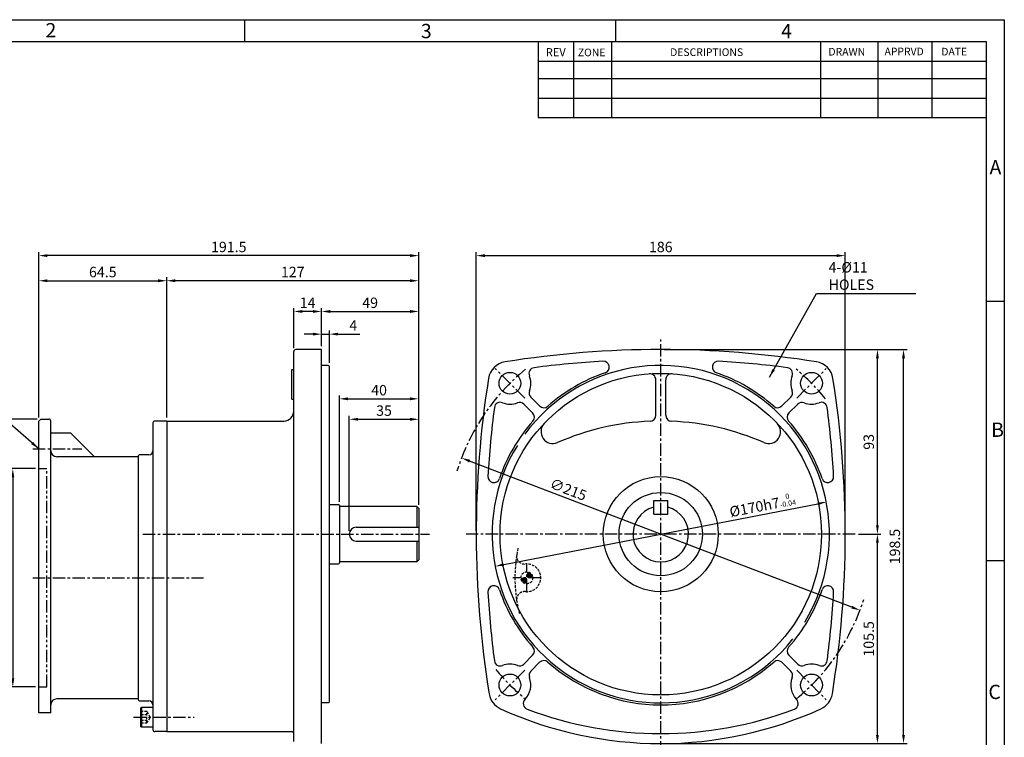
# Model space of a CAD drawing. Extents: x 0 to 12236, y -5506 to 545.
# Drawn here: x 278 to 774, y 184 to 545 of the extents above; entities that cross this region are included whole.
import ezdxf

# ---------------------------------------------------------------- set-up
doc = ezdxf.new("R2010")
doc.units = 0
doc.header["$LTSCALE"] = 5
doc.header["$MEASUREMENT"] = 0
for name, pattern in [('CENTER', [2, 1.25, -0.25, 0.25, -0.25]), ('HIDDEN', [0.375, 0.25, -0.125]), ('PHANTOM', [2.5, 1.25, -0.25, 0.25, -0.25, 0.25, -0.25])]:
    doc.linetypes.add(name, pattern=pattern)
doc.layers.get('0').update_dxf_attribs({"color": 3, "linetype": 'CONTINUOUS'})
doc.layers.get('Defpoints').update_dxf_attribs({"linetype": 'CONTINUOUS'})
for name, color, linetype in [('3', 3, 'CONTINUOUS'), ('CENTER', 1, 'CENTER'), ('DIM', 2, 'CONTINUOUS'), ('hidden', 4, 'HIDDEN'), ('LOGO', 5, 'CONTINUOUS'), ('NEEDLE', 2, 'CONTINUOUS'), ('PHANTOM', 6, 'PHANTOM'), ('THIN', 3, 'CONTINUOUS')]:
    doc.layers.add(name, color=color, linetype=linetype)
doc.styles.add('DIM', font='romans.shx', dxfattribs={"width": 0.8})
doc.styles.get("Standard").update_dxf_attribs({"font": 'romans.shx'})
doc.dimstyles.get("Standard").update_dxf_attribs({"dimscale": 1.75, "dimtxt": 3, "dimasz": 2.5, "dimexe": 1, "dimexo": 1, "dimgap": 1, "dimtad": 1, "dimdec": 4, "dimdsep": 46, "dimtxsty": 'DIM', "dimcen": 0, "dimclrd": 256, "dimclre": 256, "dimclrt": 256, "dimadec": 4, "dimazin": 2, "dimtfac": 1, "dimtdec": 4, "dimtmove": 0, "dimatfit": 0, "dimfxl": 0, "dimtolj": 1, "dimtzin": 0, "dimlwd": -1, "dimlwe": -1, "dimarcsym": 0})

# ---------------------------------------------------------------- blocks, each defined once
blk = doc.blocks.new('*D16')
at = {"layer": 'Defpoints', "color": 0}
for p in [(479.2, 354.07), (439.2, 300.39), (479.2, 298.89)]:
    blk.add_point(p, dxfattribs=at)
at = {"layer": 'DIM'}
for p, q in [((439.2, 302.14), (439.2, 355.82)), ((443.58, 354.07), (474.83, 354.07)), ((479.2, 300.64), (479.2, 355.82))]:
    blk.add_line(p, q, dxfattribs=at)
for points in [[(443.58, 354.8), (443.58, 353.34), (439.2, 354.07)], [(474.83, 354.8), (474.83, 353.34), (479.2, 354.07)]]:
    blk.add_solid(points, dxfattribs=at)
at = {"layer": 'DIM', "insert": (459.2, 358.44), "char_height": 5.25, "attachment_point": 5, "style": 'DIM'}
blk.add_mtext('\\A1;40', dxfattribs=at)
blk = doc.blocks.new('*D17')
at = {"layer": 'Defpoints', "color": 0}
for p in [(479.2, 343.76), (479.2, 330.11), (444.2, 285.89)]:
    blk.add_point(p, dxfattribs=at)
at = {"layer": 'DIM'}
for p, q in [((444.2, 287.64), (444.2, 345.51)), ((448.58, 343.76), (474.83, 343.76)), ((479.2, 331.86), (479.2, 345.51))]:
    blk.add_line(p, q, dxfattribs=at)
for points in [[(448.58, 344.48), (448.58, 343.03), (444.2, 343.76)], [(474.83, 344.48), (474.83, 343.03), (479.2, 343.76)]]:
    blk.add_solid(points, dxfattribs=at)
at = {"layer": 'DIM', "insert": (461.7, 348.13), "char_height": 5.25, "attachment_point": 5, "style": 'DIM'}
blk.add_mtext('\\A1;35', dxfattribs=at)
blk = doc.blocks.new('*D18')
at = {"layer": 'Defpoints', "color": 0}
for p in [(352.2, 413.57), (479.2, 354.07), (352.2, 342.89)]:
    blk.add_point(p, dxfattribs=at)
at = {"layer": 'DIM'}
for p, q in [((352.2, 344.64), (352.2, 415.32)), ((474.83, 413.57), (356.58, 413.57)), ((479.2, 355.82), (479.2, 415.32))]:
    blk.add_line(p, q, dxfattribs=at)
for points in [[(356.58, 414.3), (356.58, 412.84), (352.2, 413.57)], [(474.83, 414.3), (474.83, 412.84), (479.2, 413.57)]]:
    blk.add_solid(points, dxfattribs=at)
at = {"layer": 'DIM', "insert": (415.7, 417.95), "char_height": 5.25, "attachment_point": 5, "style": 'DIM'}
blk.add_mtext('\\A1;127', dxfattribs=at)
blk = doc.blocks.new('*D19')
at = {"layer": 'Defpoints', "color": 0}
for p in [(352.2, 413.57), (352.2, 359.32), (287.7, 342.89)]:
    blk.add_point(p, dxfattribs=at)
at = {"layer": 'DIM'}
for p, q in [((287.7, 344.64), (287.7, 415.32)), ((292.08, 413.57), (347.83, 413.57)), ((352.2, 361.07), (352.2, 415.32))]:
    blk.add_line(p, q, dxfattribs=at)
for points in [[(292.08, 414.3), (292.08, 412.84), (287.7, 413.57)], [(347.83, 414.3), (347.83, 412.84), (352.2, 413.57)]]:
    blk.add_solid(points, dxfattribs=at)
at = {"layer": 'DIM', "insert": (319.95, 417.95), "char_height": 5.25, "attachment_point": 5, "style": 'DIM'}
blk.add_mtext('\\A1;64.5', dxfattribs=at)
blk = doc.blocks.new('*D20')
at = {"layer": 'Defpoints', "color": 0}
for p in [(287.7, 426.21), (287.7, 362.24), (479.2, 362.24)]:
    blk.add_point(p, dxfattribs=at)
at = {"layer": 'DIM'}
for p, q in [((287.7, 363.99), (287.7, 427.96)), ((479.2, 363.99), (479.2, 427.96)), ((474.83, 426.21), (292.08, 426.21))]:
    blk.add_line(p, q, dxfattribs=at)
for points in [[(292.08, 426.94), (292.08, 425.48), (287.7, 426.21)], [(474.83, 426.94), (474.83, 425.48), (479.2, 426.21)]]:
    blk.add_solid(points, dxfattribs=at)
at = {"layer": 'DIM', "insert": (383.45, 430.58), "char_height": 5.25, "attachment_point": 5, "style": 'DIM'}
blk.add_mtext('\\A1;191.5', dxfattribs=at)
blk = doc.blocks.new('*D21')
at = {"layer": 'Defpoints', "color": 0}
for p in [(287.7, 318.89), (274.61, 208.89), (287.7, 208.89)]:
    blk.add_point(p, dxfattribs=at)
at = {"layer": 'DIM'}
for p, q in [((285.95, 318.89), (272.86, 318.89)), ((274.61, 314.52), (274.61, 213.27)), ((285.95, 208.89), (272.86, 208.89))]:
    blk.add_line(p, q, dxfattribs=at)
for points in [[(273.88, 314.52), (275.33, 314.52), (274.61, 318.89)], [(273.88, 213.27), (275.33, 213.27), (274.61, 208.89)]]:
    blk.add_solid(points, dxfattribs=at)
at = {"layer": 'DIM', "insert": (270.23, 263.89), "char_height": 5.25, "attachment_point": 5, "rotation": 90, "style": 'DIM'}
blk.add_mtext('\\A1;%%C110', dxfattribs=at)
blk = doc.blocks.new('*D28')
at = {"layer": 'Defpoints', "color": 0}
for p in [(699.17, 285.89), (710.38, 285.89), (601.17, 180.39)]:
    blk.add_point(p, dxfattribs=at)
at = {"layer": 'DIM'}
for p, q in [((700.92, 285.89), (712.13, 285.89)), ((710.38, 184.77), (710.38, 281.52)), ((602.92, 180.39), (712.13, 180.39))]:
    blk.add_line(p, q, dxfattribs=at)
for points in [[(709.66, 281.52), (711.11, 281.52), (710.38, 285.89)], [(709.66, 184.77), (711.11, 184.77), (710.38, 180.39)]]:
    blk.add_solid(points, dxfattribs=at)
at = {"layer": 'DIM', "insert": (706.01, 233.14), "char_height": 5.25, "attachment_point": 5, "rotation": 90, "style": 'DIM'}
blk.add_mtext('\\A1;105.5', dxfattribs=at)
blk = doc.blocks.new('*D29')
at = {"layer": 'Defpoints', "color": 0}
for p in [(601.17, 378.89), (710.38, 378.89), (710.38, 285.89)]:
    blk.add_point(p, dxfattribs=at)
at = {"layer": 'DIM'}
for p, q in [((602.92, 378.89), (712.13, 378.89)), ((710.38, 290.27), (710.38, 374.52))]:
    blk.add_line(p, q, dxfattribs=at)
for points in [[(709.66, 374.52), (711.11, 374.52), (710.38, 378.89)], [(709.66, 290.27), (711.11, 290.27), (710.38, 285.89)]]:
    blk.add_solid(points, dxfattribs=at)
at = {"layer": 'DIM', "insert": (706.01, 332.39), "char_height": 5.25, "attachment_point": 5, "rotation": 90, "style": 'DIM'}
blk.add_mtext('\\A1;93', dxfattribs=at)
blk = doc.blocks.new('*D30')
at = {"layer": 'Defpoints', "color": 0}
for p in [(710.38, 378.89), (723.54, 378.89), (710.38, 180.39)]:
    blk.add_point(p, dxfattribs=at)
at = {"layer": 'DIM'}
for p, q in [((712.13, 378.89), (725.29, 378.89)), ((723.54, 184.77), (723.54, 374.52)), ((712.13, 180.39), (725.29, 180.39))]:
    blk.add_line(p, q, dxfattribs=at)
for points in [[(722.81, 374.52), (724.27, 374.52), (723.54, 378.89)], [(722.81, 184.77), (724.27, 184.77), (723.54, 180.39)]]:
    blk.add_solid(points, dxfattribs=at)
at = {"layer": 'DIM', "insert": (719.16, 279.64), "char_height": 5.25, "attachment_point": 5, "rotation": 90, "style": 'DIM'}
blk.add_mtext('\\A1;198.5', dxfattribs=at)
blk = doc.blocks.new('*D31')
at = {"layer": 'Defpoints', "color": 0}
for p in [(694.17, 426.21), (508.17, 285.89), (694.17, 285.89)]:
    blk.add_point(p, dxfattribs=at)
at = {"layer": 'DIM'}
for p, q in [((508.17, 287.64), (508.17, 427.96)), ((694.17, 287.64), (694.17, 427.96)), ((512.55, 426.21), (689.8, 426.21))]:
    blk.add_line(p, q, dxfattribs=at)
for points in [[(512.55, 426.94), (512.55, 425.48), (508.17, 426.21)], [(689.8, 426.94), (689.8, 425.48), (694.17, 426.21)]]:
    blk.add_solid(points, dxfattribs=at)
at = {"layer": 'DIM', "insert": (601.17, 430.58), "char_height": 5.25, "attachment_point": 5, "style": 'DIM'}
blk.add_mtext('\\A1;186', dxfattribs=at)
blk = doc.blocks.new('*D32')
at = {"layer": 'Defpoints', "color": 0}
for p in [(500.76, 324.27), (701.59, 247.51)]:
    blk.add_point(p, dxfattribs=at)
at = {"layer": 'DIM'}
blk.add_line((697.5, 249.08), (504.85, 322.71), dxfattribs=at)
for points in [[(505.11, 323.39), (504.59, 322.03), (500.76, 324.27)], [(697.76, 249.76), (697.24, 248.39), (701.59, 247.51)]]:
    blk.add_solid(points, dxfattribs=at)
at = {"layer": 'DIM', "insert": (554.56, 308.39), "char_height": 5.25, "attachment_point": 5, "rotation": 339.0824, "style": 'DIM'}
blk.add_mtext('\\A1;∅215', dxfattribs=at)
blk = doc.blocks.new('*D33')
at = {"layer": 'Defpoints', "color": 0}
for p in [(684.62, 302.07), (517.73, 269.72)]:
    blk.add_point(p, dxfattribs=at)
at = {"layer": 'DIM'}
blk.add_line((522.02, 270.55), (680.33, 301.24), dxfattribs=at)
for points in [[(680.19, 301.95), (680.46, 300.52), (684.62, 302.07)], [(521.88, 271.27), (522.16, 269.83), (517.73, 269.72)]]:
    blk.add_solid(points, dxfattribs=at)
at = {"layer": 'DIM', "insert": (652.39, 300.72), "char_height": 5.25, "attachment_point": 5, "rotation": 10.9705, "style": 'DIM'}
blk.add_mtext('\\A1;%%C170{h7{\\H0.5x;\\S 0^ -0.04;}}', dxfattribs=at)
blk = doc.blocks.new('*D34')
at = {"layer": 'Defpoints', "color": 0}
for p in [(479.2, 398.08), (430.2, 378.89), (479.2, 378.56)]:
    blk.add_point(p, dxfattribs=at)
at = {"layer": 'DIM'}
for p, q in [((430.2, 380.64), (430.2, 399.83)), ((434.58, 398.08), (474.83, 398.08)), ((479.2, 380.31), (479.2, 399.83))]:
    blk.add_line(p, q, dxfattribs=at)
for points in [[(434.58, 398.81), (434.58, 397.35), (430.2, 398.08)], [(474.83, 398.81), (474.83, 397.35), (479.2, 398.08)]]:
    blk.add_solid(points, dxfattribs=at)
at = {"layer": 'DIM', "insert": (454.7, 402.46), "char_height": 5.25, "attachment_point": 5, "style": 'DIM'}
blk.add_mtext('\\A1;49', dxfattribs=at)
blk = doc.blocks.new('*D35')
at = {"layer": 'Defpoints', "color": 0}
for p in [(416.2, 398.08), (430.2, 398.08), (416.2, 377.89)]:
    blk.add_point(p, dxfattribs=at)
at = {"layer": 'DIM'}
for p, q in [((416.2, 379.64), (416.2, 399.83)), ((425.83, 398.08), (420.58, 398.08))]:
    blk.add_line(p, q, dxfattribs=at)
for points in [[(420.58, 398.81), (420.58, 397.35), (416.2, 398.08)], [(425.83, 398.81), (425.83, 397.35), (430.2, 398.08)]]:
    blk.add_solid(points, dxfattribs=at)
at = {"layer": 'DIM', "insert": (423.2, 402.46), "char_height": 5.25, "attachment_point": 5, "style": 'DIM'}
blk.add_mtext('\\A1;14', dxfattribs=at)
blk = doc.blocks.new('*D36')
at = {"layer": 'Defpoints', "color": 0}
for p in [(434.2, 386.67), (430.2, 378.89), (434.2, 370.39)]:
    blk.add_point(p, dxfattribs=at)
at = {"layer": 'DIM'}
for p, q in [((430.2, 380.64), (430.2, 388.42)), ((434.2, 372.14), (434.2, 388.42)), ((425.83, 386.67), (421.45, 386.67)), ((430.2, 386.67), (434.2, 386.67)), ((438.58, 386.67), (449.45, 386.67))]:
    blk.add_line(p, q, dxfattribs=at)
for points in [[(425.83, 387.4), (425.83, 385.95), (430.2, 386.67)], [(438.58, 387.4), (438.58, 385.95), (434.2, 386.67)]]:
    blk.add_solid(points, dxfattribs=at)
at = {"layer": 'DIM', "insert": (446.2, 391.05), "char_height": 5.25, "attachment_point": 5, "style": 'DIM'}
blk.add_mtext('\\A1;4', dxfattribs=at)

msp = doc.modelspace()

# ---------------------------------------------------------------- hatches: boundary and pattern name
at = {"layer": 'DIM'}
h = msp.add_hatch(color=256, dxfattribs=at)
h.paths.add_polyline_path([(533.67415, 263.89399), (536.67415, 263.89399, 0.414213562), (533.67415, 266.89399)])
h.paths.add_polyline_path([(530.67415, 263.89399, 0.414213562), (533.67415, 260.89399), (533.67415, 263.89399)])

# ---------------------------------------------------------------- linework, layer by layer
for p, q in [((416.20265, 185.39399), (416.20265, 377.89399)), ((430.20265, 378.89399), (417.20265, 378.89399)), ((430.20265, 200.89399), (430.20265, 378.89399)), ((415.20265, 353.89399), (415.20265, 368.89399)), ((415.20265, 368.89399), (416.20265, 368.89399)), ((433.70265, 370.89399), (430.20265, 370.89399)), ((433.70265, 370.89399), (434.20265, 370.39399)), ((434.20265, 270.89399), (434.20265, 370.39399)), ((598.67415, 345.78022), (598.67415, 363.69984)), ((603.67415, 345.78022), (603.67415, 363.69984)), ((415.20265, 353.89399), (416.20265, 353.89399)), ((540.1297, 350.47398), (535.64573, 354.95794)), ((662.2186, 350.47398), (666.70256, 354.95794)), ((536.59416, 346.93844), (532.1102, 351.4224)), ((665.75414, 346.93844), (670.2381, 351.4224)), ((288.70265, 343.89399), (287.70265, 342.89399)), ((287.70265, 195.89399), (287.70265, 342.89399)), ((288.70265, 343.89399), (292.70265, 343.89399)), ((293.70265, 199.89399), (293.70265, 342.89399)), ((352.20265, 342.89399), (352.20265, 186.39399)), ((352.20265, 342.89399), (411.20265, 342.89399)), ((293.70265, 336.89399), (303.70265, 336.89399)), ((303.70265, 336.89399), (315.70265, 324.89399)), ((337.70265, 324.89399), (296.70265, 324.89399)), ((337.70265, 324.89399), (337.70265, 202.89399)), ((343.20265, 325.89399), (338.70265, 325.89399)), ((597.67415, 295.89399), (597.67415, 302.89399)), ((597.67415, 302.89399), (604.67415, 302.89399)), ((604.67415, 295.89399), (604.67415, 302.89399)), ((434.20265, 300.89399), (438.70265, 300.89399)), ((439.20265, 300.39399), (439.20265, 271.39399)), ((478.20265, 299.89399), (439.20265, 299.89399)), ((478.20265, 299.89399), (479.20265, 298.89399)), ((478.20265, 299.89399), (478.20265, 289.39399)), ((479.20265, 298.89399), (479.20265, 272.89399)), ((597.67415, 295.89399), (604.67415, 295.89399)), ((447.70265, 289.39399), (479.20265, 289.39399)), ((447.70265, 282.39399), (479.20265, 282.39399)), ((478.20265, 282.39399), (478.20265, 271.89399)), ((434.20265, 270.89399), (438.70265, 270.89399)), ((434.20265, 201.39399), (434.20265, 270.89399)), ((478.20265, 271.89399), (439.20265, 271.89399)), ((478.20265, 271.89399), (479.20265, 272.89399)), ((536.59416, 224.84954), (532.1102, 220.36558)), ((665.75414, 224.84954), (670.2381, 220.36558)), ((540.1297, 221.314), (535.64573, 216.83004)), ((662.2186, 221.314), (666.70256, 216.83004)), ((293.70265, 195.89399), (293.70265, 199.89399)), ((337.70265, 202.89399), (296.70265, 202.89399)), ((338.70265, 201.89399), (343.20265, 201.89399)), ((339.60265, 188.64399), (339.60265, 198.64399)), ((430.20265, 180.39399), (430.20265, 200.89399)), ((433.70265, 200.89399), (430.20265, 200.89399)), ((433.70265, 200.89399), (434.20265, 201.39399)), ((293.70265, 195.89399), (287.70265, 195.89399)), ((352.20265, 186.39399), (415.20265, 186.39399)), ((416.20265, 181.39399), (416.20265, 185.39399))]:
    msp.add_line(p, q)
msp.add_lwpolyline([(345.20265, 188.64399), (339.60265, 188.64399), (339.20265, 188.87493), (339.20265, 198.41305), (339.60265, 198.64399), (345.20265, 198.64399), (345.20265, 188.64399)])
for centre, radius in [((525.16017, 361.90797), 5.5), ((677.18813, 361.90797), 5.5), ((601.17415, 285.89399), 81), ((601.17415, 285.89399), 29), ((601.17415, 285.89399), 21), ((525.16017, 209.88001), 5.5), ((677.18813, 209.88001), 5.5)]:
    msp.add_circle(centre, radius)
for centre, radius, start, end in [((417.20265, 377.89399), 1, 90, 180), ((601.17415, -121.10601), 500, 80.9678747, 99.0321253), ((524.24992, 362.81822), 10, 99.0321253, 170.9678747), ((601.17415, -121.10601), 495, 93.3783949, 97.4070007), ((572.18061, 370.03895), 3, 289.0122364, 93.3783949), ((630.16769, 370.03895), 3, 86.6216051, 250.9877636), ((601.17415, -121.10601), 495, 82.5929993, 86.6216051), ((678.09838, 362.81822), 10, 9.0321253, 80.9678747), ((601.17415, 285.89399), 85, 328.6029419, 143.7126849), ((537.7471, 366.78846), 3, 97.4070007, 201.1934224), ((664.6012, 366.78846), 3, 338.8065776, 82.5929993), ((1008.17415, 285.89399), 500, 170.9678747, 189.2653528), ((525.16017, 361.90797), 10.5, 339.0420759, 21.1934224), ((601.17415, 285.89399), 86, 109.0122364, 131.456992), ((595.67415, 363.69984), 3, 0, 94.0434425), ((606.67415, 363.69984), 3, 85.9565575, 180), ((601.17415, 285.89399), 86, 48.543008, 70.9877636), ((677.18813, 361.90797), 10.5, 158.8065776, 200.9579241), ((194.17415, 285.89399), 500, 350.7346472, 9.0321253), ((537.76706, 357.07926), 3, 159.0420759, 225), ((664.58124, 357.07926), 3, 315, 20.9579241), ((411.20265, 347.89399), 5, 270, 0), ((1008.17415, 285.89399), 495, 172.5929993, 176.6216051), ((520.27968, 349.32104), 3, 68.8065776, 172.5929993), ((525.16017, 361.90797), 10.5, 248.8065776, 290.9579241), ((529.98888, 349.30108), 3, 45, 110.9579241), ((542.25102, 352.5953), 3, 225, 311.456992), ((660.09728, 352.5953), 3, 228.543008, 315), ((672.35942, 349.30108), 3, 69.0420759, 135), ((677.18813, 361.90797), 10.5, 249.0420759, 291.1934224), ((682.06861, 349.32104), 3, 7.4070007, 111.1934224), ((194.17415, 285.89399), 495, 3.3783949, 7.4070007), ((292.70265, 342.89399), 1, 0, 90), ((601.17415, 285.89399), 86, 138.543008, 160.9877636), ((534.47284, 344.81712), 3, 318.543008, 45), ((601.17415, 212.89399), 130, 92.3700502, 113.5660894), ((595.67415, 345.78022), 3, 272.3700502, 0), ((606.67415, 345.78022), 3, 180, 267.6299498), ((601.17415, 212.89399), 130, 66.4339106, 87.6299498), ((667.87546, 344.81712), 3, 135, 221.456992), ((601.17415, 285.89399), 86, 19.0122364, 41.456992), ((546.80045, 337.55152), 6, 136.4674049, 293.5660894), ((655.54785, 337.55152), 6, 246.4339106, 43.5325951), ((296.70265, 327.89399), 3, 180, 270), ((343.20265, 327.89399), 2, 270, 0), ((601.17415, 285.89399), 85, 148.2543398, 321.5955471), ((338.70265, 324.89399), 1, 90, 180), ((517.02919, 314.88753), 3, 176.6216051, 340.9877636), ((685.31911, 314.88753), 3, 199.0122364, 3.3783949), ((438.70265, 300.39399), 0.5, 0, 90), ((601.17415, 285.89399), 14, 104.4775122, 75.5224878), ((447.70265, 285.89399), 3.5, 90, 270), ((438.70265, 271.39399), 0.5, 270, 0), ((517.02919, 256.90045), 3, 19.0122364, 183.3783949), ((685.31911, 256.90045), 3, 356.6216051, 160.9877636), ((1008.17415, 285.89399), 495, 183.3783949, 187.4070007), ((601.17415, 285.89399), 86, 199.0122364, 221.456992), ((601.17415, 285.89399), 86, 318.543008, 340.9877636), ((194.17415, 285.89399), 495, 352.5929993, 356.6216051), ((534.47284, 226.97086), 3, 315, 41.456992), ((667.87546, 226.97086), 3, 138.543008, 225), ((520.27968, 222.46694), 3, 187.4070007, 291.1934224), ((525.16017, 209.88001), 10.5, 69.0420759, 111.1934224), ((529.98888, 222.4869), 3, 249.0420759, 315), ((542.25102, 219.19268), 3, 48.543008, 135), ((601.17415, 285.89399), 86, 228.543008, 311.456992), ((660.09728, 219.19268), 3, 45, 131.456992), ((672.35942, 222.4869), 3, 225, 290.9579241), ((677.18813, 209.88001), 10.5, 68.8065776, 110.9579241), ((682.06861, 222.46694), 3, 248.8065776, 352.5929993), ((525.16017, 209.88001), 10.5, 316.175714, 20.9579241), ((537.76706, 214.70872), 3, 135, 200.9579241), ((677.18813, 209.88001), 10.5, 159.0420759, 223.824286), ((664.58124, 214.70872), 3, 339.0420759, 45), ((524.56705, 207.00054), 10, 189.2653528, 245.5378254), ((677.78125, 207.00054), 10, 294.4621746, 350.7346472), ((296.70265, 199.89399), 3, 90, 180), ((338.70265, 202.89399), 1, 180, 270), ((343.20265, 199.89399), 2, 0, 90), ((534.89997, 200.53195), 3, 136.175714, 249.2428724), ((667.44833, 200.53195), 3, 290.7571276, 43.824286), ((601.17415, 375.39399), 195, 245.5378254, 294.4621746), ((601.17415, 375.39399), 190, 249.2428724, 290.7571276), ((415.20265, 185.39399), 1, 0, 90)]:
    msp.add_arc(centre, radius, start, end)
at = {"layer": '3'}
for p, q in [((352.20265, 342.89399), (346.20265, 342.89399)), ((345.20265, 341.89399), (345.20265, 198.64399)), ((345.20265, 199.89399), (345.20265, 187.39399)), ((352.20265, 186.39399), (346.20265, 186.39399))]:
    msp.add_line(p, q, dxfattribs=at)
for centre, start, end in [((346.20265, 341.89399), 90, 180), ((346.20265, 187.39399), 180, 270)]:
    msp.add_arc(centre, 1, start, end, dxfattribs=at)
at = {"layer": 'CENTER'}
for p, q in [((601.17415, 175.39399), (601.17415, 383.89399)), ((532.58479, 354.48335), (517.73555, 369.33259)), ((669.76351, 354.48335), (684.61275, 369.33259)), ((284.70265, 328.89399), (309.39344, 328.89399)), ((340.12876, 285.89399), (484.58691, 285.89399)), ((699.17415, 285.89399), (503.17415, 285.89399)), ((533.67415, 256.89399), (533.67415, 270.89399)), ((284.70265, 263.89399), (370.66507, 263.89399)), ((540.67415, 263.89399), (526.67415, 263.89399)), ((532.58479, 217.30463), (517.73555, 202.45539)), ((669.76351, 217.30463), (684.61275, 202.45539)), ((335.45265, 193.64399), (365.95265, 193.64399))]:
    msp.add_line(p, q, dxfattribs=at)
for start, end in [(129.401441, 162.8323794), (39.401441, 50.598559), (309.401441, 342.1349599), (219.401441, 230.598559)]:
    msp.add_arc((601.17415, 285.89399), 107.5, start, end, dxfattribs=at)
at = {"layer": 'DIM'}
for p, q in [((391.61951, 533.92494), (391.61951, 545.08093)), ((578.50429, 533.92494), (578.50429, 545.08093)), ((765.38906, 403.288), (774.32871, 403.288)), ((286.95265, 343.89399), (261.6029, 343.89399)), ((765.38906, 272.65107), (774.32871, 272.65107))]:
    msp.add_line(p, q, dxfattribs=at)
at = {"layer": 'hidden'}
for p, q in [((339.20265, 195.08737), (342.20265, 195.08737)), ((342.20265, 190.75724), (342.20265, 196.53074)), ((339.20265, 192.20061), (342.20265, 192.20061))]:
    msp.add_line(p, q, dxfattribs=at)
msp.add_lwpolyline([(339.20265, 190.75724), (342.20265, 190.75724), (343.86932, 193.64399), (342.20265, 196.53074), (339.20265, 196.53074)], dxfattribs=at)
msp.add_circle((533.67415, 263.89399), 3, dxfattribs=at)
for centre, radius, start, end in [((601.17415, 263.89399), 73.5, 168.3063767, 194.4234226), ((532.54082, 274.83545), 4, 170.9421815, 275.9136957), ((533.67415, 263.89399), 7, 264.0863043, 95.9136957), ((532.54082, 252.95253), 4, 84.0863043, 189.0578185)]:
    msp.add_arc(centre, radius, start, end, dxfattribs=at)
at = {"layer": 'LOGO'}
for p, q in [((765.38906, 533.92494), (21.84996, 533.92494)), ((765.38906, 11.37719), (765.38906, 533.92494))]:
    msp.add_line(p, q, dxfattribs=at)
at = {"layer": 'NEEDLE'}
for p, q in [((13.01408, 545.08093), (774.32871, 545.08093)), ((774.32871, 545.08093), (774.32871, 0)), ((539.35814, 533.92494), (539.35814, 495.75992)), ((557.17851, 533.92494), (557.17851, 495.75992)), ((576.27114, 533.92494), (576.27114, 495.75992)), ((681.6478, 533.92494), (681.6478, 495.75992)), ((710.61984, 533.92494), (710.61984, 495.75992)), ((737.82421, 533.92494), (737.82421, 495.75992)), ((539.35814, 524.15494), (765.38906, 524.15494)), ((539.35814, 515.44714), (765.38906, 515.44714)), ((539.35814, 505.60353), (765.38906, 505.60353)), ((539.35814, 495.75992), (765.38906, 495.75992))]:
    msp.add_line(p, q, dxfattribs=at)
at = {"layer": 'PHANTOM'}
for p, q in [((287.70265, 318.89399), (291.70265, 318.89399)), ((291.70265, 208.89399), (291.70265, 318.89399)), ((287.70265, 208.89399), (291.70265, 208.89399))]:
    msp.add_line(p, q, dxfattribs=at)

# ---------------------------------------------------------------- texts
at = {"layer": 'DIM', "insert": (685.77633, 408.9593), "char_height": 5.25, "attachment_point": 7, "style": 'DIM'}
msp.add_mtext('\\A1;4-%%C11 HOLES', dxfattribs=at)
at = {"layer": 'NEEDLE'}
for s, height, p in [('REV', 4.096, (543.20407, 526.66421)), ('ZONE', 3.84, (559.38151, 526.66421)), ('DESCRIPTIONS', 3.84, (605.89691, 526.79807)), ('DRAWN', 3.84, (685.68663, 527.02177)), ('APPRVD', 3.84, (713.95842, 527.13918)), ('DATE', 3.84, (742.59737, 527.08047))]:
    msp.add_text(s, height=height, dxfattribs=at).set_placement(p)
at = {"layer": 'THIN'}
for s, p in [('2', (291.0609, 536.18965)), ('3', (480.27089, 535.77051)), ('4', (661.83605, 535.77051)), ('A', (766.87277, 467.13067)), ('B', (767.70804, 334.91234)), ('C', (766.29561, 202.80012))]:
    msp.add_text(s, height=7.2, dxfattribs=at).set_placement(p)

# ---------------------------------------------------------------- dimensions: what is measured, and where the dimension line sits
at = {"layer": 'DIM'}
for base, p1, p2, picture, middle in [((287.70265, 426.20986), (479.20265, 362.23768), (287.70265, 362.23768), '*D20', (383.45265, 430.58486)), ((694.17415, 426.20986), (508.17415, 285.89399), (694.17415, 285.89399), '*D31', (601.17415, 430.58486)), ((352.20265, 413.57074), (287.70265, 342.89399), (352.20265, 359.31955), '*D19', (319.95265, 417.94574)), ((352.20265, 413.57074), (479.20265, 354.06849), (352.20265, 342.89399), '*D18', (415.70265, 417.94574)), ((416.20265, 398.08247), (430.20265, 398.08247), (416.20265, 377.89399), '*D35', (423.20265, 402.45747)), ((479.20265, 398.08247), (430.20265, 378.89399), (479.20265, 378.55845), '*D34', (454.70265, 402.45747)), ((434.20265, 386.67428), (430.20265, 378.89399), (434.20265, 370.39399), '*D36', (446.20265, 391.04928))]:
    dim = msp.add_linear_dim(base=base, p1=p1, p2=p2, dimstyle='Standard', dxfattribs=at)
    dim.commit()
    dim.dimension.update_dxf_attribs({"geometry": picture, "text_midpoint": middle})
for base, p1, p2, picture, middle in [((710.3842, 378.89399), (710.3842, 285.89399), (601.17415, 378.89399), '*D29', (706.0092, 332.39399)), ((723.53631, 378.89399), (710.3842, 180.39399), (710.3842, 378.89399), '*D30', (719.16131, 279.64399)), ((710.3842, 285.89399), (601.17415, 180.39399), (699.17415, 285.89399), '*D28', (706.0092, 233.14399))]:
    dim = msp.add_linear_dim(base=base, p1=p1, p2=p2, angle=90, dimstyle='Standard', dxfattribs=at)
    dim.commit()
    dim.dimension.update_dxf_attribs({"geometry": picture, "text_midpoint": middle})
for base, p1, p2, picture, middle in [((479.20265, 354.06849), (439.20265, 300.39399), (479.20265, 298.89399), '*D16', (459.20265, 354.06849)), ((479.20265, 343.75532), (444.20265, 285.89399), (479.20265, 330.10814), '*D17', (461.70265, 343.75532))]:
    dim = msp.add_linear_dim(base=base, p1=p1, p2=p2, dimstyle='Standard', dxfattribs=at)
    dim.commit()
    dim.dimension.update_dxf_attribs({"geometry": picture, "text_midpoint": middle, "dimtype": 160})
dim = msp.add_diameter_dim_2p(p1=(701.58934, 247.51381), p2=(500.75895, 324.27417), dimstyle='Standard', dxfattribs=at)
dim.commit()
dim.dimension.update_dxf_attribs({"geometry": '*D32', "text_midpoint": (552.9982, 304.30755), "dimtype": 163})
dim = msp.add_linear_dim(base=(274.60536, 208.89399), p1=(287.70265, 318.89399), p2=(287.70265, 208.89399), angle=90, text='%%C<>', dimstyle='Standard', dxfattribs=at)
dim.commit()
dim.dimension.update_dxf_attribs({"geometry": '*D21', "text_midpoint": (270.23036, 263.89399)})
dim = msp.add_diameter_dim_2p(p1=(517.72751, 269.71815), p2=(684.62079, 302.06983), dimstyle='Standard', override={"dimpost": '%%C<>{h7{\\H0.5x;\\S 0^-0.04;}}', "dimtp": 0, "dimtm": 0.04, "dimtdec": 4, "dimtzin": 8}, dxfattribs=at)
dim.commit()
dim.dimension.update_dxf_attribs({"geometry": '*D33', "text_midpoint": (653.30393, 295.99916), "dimtype": 163})

# ---------------------------------------------------------------- leaders
at = {"layer": 'DIM', "annotation_type": 0, "has_hookline": 1}
for points, hookline_direction, text_width in [([(655.93251, 364.96681), (679.65133, 407.2093), (684.02633, 407.2093)], 0, 44), ([(287.70265, 328.89399), (229.59024, 379.32111), (225.21524, 379.32111)], 1, 37.4)]:
    msp.add_leader(points, dimstyle='Standard', override={"dimgap": 1, "dimtad": 1}, dxfattribs=dict(at, hookline_direction=hookline_direction, text_width=text_width))

doc.saveas('drawing.dxf')
